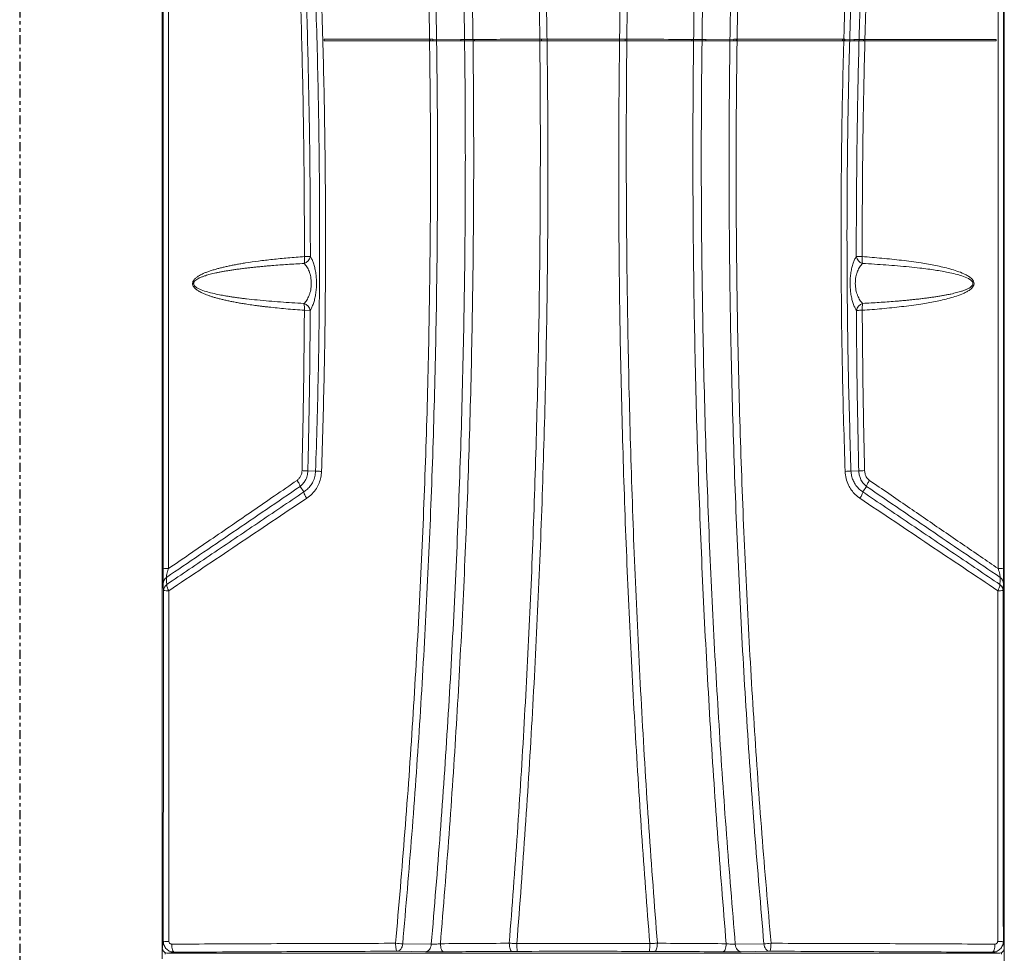
# Model space of a CAD drawing. Extents: x -11 to 218, y 7 to 122.
# Drawn here: x 8 to 36, y 32 to 58 of the extents above; entities that cross this region are included whole.
import ezdxf

# ---------------------------------------------------------------- set-up
doc = ezdxf.new("R2010")
doc.units = 0
doc.header["$LTSCALE"] = 0.4
doc.header["$MEASUREMENT"] = 0
doc.linetypes.add('PHANTOM2', pattern=[1.25, 0.625, -0.125, 0.125, -0.125, 0.125, -0.125])
doc.layers.get('0').update_dxf_attribs({"linetype": 'CONTINUOUS'})

# ---------------------------------------------------------------- blocks, each defined once
blk = doc.blocks.new('A$C414D4E85')
at = {"color": 7, "linetype": 'Continuous', "lineweight": 15}
for p, q in [((0.307, 68.447), (0.307, 12.271)), ((23.927, 68.447), (23.927, 12.271)), ((0.327, 22.909), (0.327, 56.695)), ((0.479, 56.695), (0.479, 22.909)), ((23.755, 22.909), (23.755, 56.695)), ((23.907, 56.695), (23.907, 22.909)), ((4.848, 37.726), (4.848, 37.766)), ((7.825, 37.727), (7.825, 37.767)), ((7.898, 37.727), (7.898, 37.766)), ((8.682, 37.765), (7.898, 37.766)), ((7.898, 37.727), (8.682, 37.726)), ((8.682, 37.726), (8.682, 37.765)), ((9.069, 37.726), (9.069, 37.765)), ((10.94, 37.727), (10.94, 37.766)), ((11.105, 37.727), (11.105, 37.766)), ((13.13, 37.727), (13.13, 37.766)), ((13.294, 37.727), (13.294, 37.766)), ((15.165, 37.726), (15.165, 37.765)), ((16.336, 37.766), (15.553, 37.765)), ((15.553, 37.726), (15.553, 37.765)), ((15.553, 37.726), (16.336, 37.727)), ((16.336, 37.727), (16.336, 37.766)), ((16.409, 37.727), (16.409, 37.767)), ((19.389, 37.726), (19.389, 37.766)), ((19.45, 37.726), (19.45, 37.766)), ((19.712, 37.765), (19.45, 37.766)), ((19.45, 37.726), (19.712, 37.725)), ((19.712, 37.725), (19.712, 37.765)), ((19.98, 37.725), (19.98, 37.764)), ((23.702, 37.723), (23.702, 37.762)), ((23.927, 37.82), (23.927, 37.8)), ((23.927, 37.8), (23.927, 0.894)), ((4.458, 30.159), (4.293, 30.16)), ((4.39, 25.656), (4.608, 25.649)), ((4.39, 25.656), (4.39, 25.656)), ((4.608, 25.649), (4.608, 25.649)), ((19.844, 25.656), (19.626, 25.649)), ((19.626, 25.649), (19.626, 25.649)), ((19.844, 25.656), (19.844, 25.656)), ((4.172, 25.217), (4.173, 25.217)), ((4.173, 25.217), (4.277, 25.063)), ((20.062, 25.217), (19.958, 25.063)), ((20.062, 25.217), (20.062, 25.217)), ((4.277, 25.063), (4.277, 25.063)), ((4.277, 25.063), (4.277, 25.063)), ((19.958, 25.063), (19.958, 25.063)), ((19.958, 25.063), (19.958, 25.063)), ((0.307, 12.271), (0.307, 11.956)), ((7.69, 12.157), (6.888, 12.171)), ((7.051, 12.381), (7.853, 12.366)), ((16.381, 12.366), (17.183, 12.381)), ((17.346, 12.171), (16.544, 12.157)), ((0.386, 12.138), (0.386, 12.091)), ((0.464, 12.113), (23.77, 12.113)), ((0.464, 12.113), (23.77, 12.113)), ((1.449, 12.113), (1.449, 12.113)), ((1.527, 12.113), (1.527, 12.113)), ((1.547, 12.113), (1.547, 12.113)), ((1.626, 12.113), (1.626, 12.113)), ((5.031, 12.113), (5.031, 12.113)), ((19.203, 12.113), (19.203, 12.113)), ((22.608, 12.113), (22.608, 12.113)), ((22.687, 12.113), (22.687, 12.113)), ((22.707, 12.113), (22.707, 12.113)), ((22.786, 12.113), (22.786, 12.113)), ((23.849, 12.138), (23.849, 12.089))]:
    blk.add_line(p, q, dxfattribs=at)
at = {"color": 7, "linetype": 'Continuous', "lineweight": 15, "flags": 128}
for points in [[(11.105, 37.766), (11.084, 37.766), (11.063, 37.766), (11.042, 37.766), (11.022, 37.766), (11.001, 37.766), (10.981, 37.766), (10.96, 37.766), (10.94, 37.766)], [(10.94, 37.727), (10.96, 37.727), (10.981, 37.727), (11.001, 37.727), (11.022, 37.727), (11.042, 37.727), (11.063, 37.727), (11.084, 37.727), (11.105, 37.727)], [(13.294, 37.766), (13.274, 37.766), (13.254, 37.766), (13.233, 37.766), (13.213, 37.766), (13.192, 37.766), (13.171, 37.766), (13.151, 37.766), (13.13, 37.766)], [(13.13, 37.727), (13.151, 37.727), (13.171, 37.727), (13.192, 37.727), (13.213, 37.727), (13.233, 37.727), (13.254, 37.727), (13.274, 37.727), (13.294, 37.727)], [(19.942, 30.16), (19.914, 30.16), (19.888, 30.16), (19.863, 30.16), (19.841, 30.159), (19.82, 30.159), (19.803, 30.159), (19.788, 30.159), (19.777, 30.159)], [(0.422, 22.662), (0.427, 22.55), (0.43, 22.463)], [(23.804, 22.463), (23.809, 22.574), (23.812, 22.662)], [(0.339, 22.295), (0.335, 22.406), (0.332, 22.494)], [(23.903, 22.494), (23.899, 22.382), (23.895, 22.295)], [(0.647, 12.142), (0.633, 12.147), (0.619, 12.161), (0.606, 12.182), (0.594, 12.21), (0.585, 12.244), (0.578, 12.283), (0.573, 12.326), (0.571, 12.37)], [(6.888, 12.171), (6.881, 12.176), (6.875, 12.189), (6.868, 12.21), (6.863, 12.237), (6.858, 12.271), (6.855, 12.309), (6.853, 12.35), (6.851, 12.394)], [(6.888, 12.171), (6.918, 12.175), (6.946, 12.187), (6.973, 12.206), (6.997, 12.232), (7.017, 12.263), (7.033, 12.299), (7.045, 12.339), (7.051, 12.381)], [(7.69, 12.157), (7.72, 12.161), (7.748, 12.173), (7.775, 12.192), (7.799, 12.218), (7.819, 12.249), (7.835, 12.285), (7.847, 12.324), (7.853, 12.366)], [(8.198, 12.155), (8.181, 12.16), (8.164, 12.173), (8.149, 12.194), (8.136, 12.222), (8.125, 12.256), (8.117, 12.295), (8.111, 12.338), (8.108, 12.382)], [(10.113, 12.168), (10.099, 12.173), (10.086, 12.186), (10.074, 12.207), (10.063, 12.235), (10.054, 12.269), (10.047, 12.308), (10.042, 12.351), (10.04, 12.395)], [(14.122, 12.168), (14.135, 12.173), (14.148, 12.186), (14.161, 12.207), (14.172, 12.235), (14.181, 12.269), (14.188, 12.308), (14.192, 12.351), (14.194, 12.395)], [(16.037, 12.155), (16.054, 12.16), (16.07, 12.173), (16.085, 12.194), (16.098, 12.222), (16.109, 12.256), (16.118, 12.295), (16.123, 12.338), (16.126, 12.382)], [(16.544, 12.157), (16.515, 12.161), (16.486, 12.173), (16.459, 12.192), (16.435, 12.218), (16.415, 12.249), (16.399, 12.285), (16.387, 12.324), (16.381, 12.366)], [(17.346, 12.171), (17.317, 12.175), (17.288, 12.187), (17.261, 12.206), (17.238, 12.232), (17.217, 12.263), (17.201, 12.299), (17.189, 12.339), (17.183, 12.381)], [(17.346, 12.171), (17.353, 12.176), (17.36, 12.189), (17.366, 12.21), (17.371, 12.237), (17.376, 12.271), (17.379, 12.309), (17.382, 12.35), (17.383, 12.394)], [(23.587, 12.142), (23.602, 12.147), (23.616, 12.161), (23.629, 12.182), (23.64, 12.21), (23.65, 12.244), (23.657, 12.283), (23.662, 12.326), (23.664, 12.37)]]:
    blk.add_lwpolyline(points, dxfattribs=at)
at = {"color": 7, "linetype": 'Continuous', "lineweight": 15}
for centre, radius, start, end in [((7.839, -10.19), 47.957, 89.9298, 90.0162), ((7.839, -10.23), 47.957, 89.9298, 90.0162), ((16.395, -10.19), 47.956, 89.9838, 90.0702), ((16.395, -10.229), 47.956, 89.9838, 90.0702), ((4.203, 31.727), 0.265, 288.085, 347.0926), ((3.663, 31.607), 0.636, 348.0202, 5.4408), ((4.258, 104.369), 72.701, 270.02995, 270.16001), ((20.031, 31.727), 0.265, 192.9074, 251.915), ((19.976, 104.369), 72.701, 269.83999, 269.97005), ((20.571, 31.607), 0.636, 174.5592, 191.9798), ((4.199, 30.101), 0.265, 12.7241, 71.8316), ((3.657, 30.22), 0.638, 354.5664, 11.9519), ((20.035, 30.101), 0.265, 108.1684, 167.2759), ((20.577, 30.22), 0.638, 168.0481, 185.4336), ((0.451, -9.277), 32.186, 89.9508, 90.2204), ((0.541, 22.489), 0.21, 124.523, 178.6779), ((23.783, -9.277), 32.186, 89.7796, 90.0492), ((23.693, 22.489), 0.21, 1.3221, 55.477), ((0.549, 22.29), 0.21, 124.5644, 178.6784), ((0.775, 22.488), 0.346, 184.071, 214.6918), ((23.459, 22.488), 0.346, 325.3083, 355.929), ((23.685, 22.29), 0.21, 1.3216, 55.4356), ((0.463, 24.01), 1.72, 265.8515, 270.899), ((23.771, 24.01), 1.72, 269.101, 274.1485), ((0.464, 13.44), 0.995, 262.4845, 271.6819), ((23.77, 13.44), 0.995, 268.3181, 277.5155), ((7.135, 15.118), 2.739, 264.0617, 268.252), ((11.755, 12.339), 1.502, 178.0778, 186.5359), ((12.48, 12.339), 1.502, 353.4641, 1.9222), ((17.1, 15.118), 2.739, 271.748, 275.9383)]:
    blk.add_arc(centre, radius, start, end, dxfattribs=at)
for points, knots in [([(6.851, 12.394), (6.941, 13.437), (7.12, 15.521), (7.339, 18.655), (7.52, 21.793), (7.661, 24.934), (7.76, 28.058), (7.818, 31.166), (7.837, 34.256), (7.816, 37.346), (7.755, 40.453), (7.654, 43.577), (7.511, 46.718), (7.328, 49.855), (7.105, 52.989), (6.843, 56.1), (6.544, 59.187), (6.209, 62.248), (5.839, 65.302), (5.562, 67.332), (5.423, 68.347)], [0, 0, 0, 0, 0.0560091, 0.1120179, 0.1680303, 0.2240404, 0.2800525, 0.335064, 0.3900753, 0.4450911, 0.5000984, 0.5560873, 0.6120715, 0.6680652, 0.7240747, 0.7800815, 0.8350888, 0.8900729, 0.945039, 1, 1, 1, 1]), ([(5.64, 68.37), (5.781, 67.336), (6.064, 65.268), (6.438, 62.156), (6.776, 59.037), (7.073, 55.91), (7.33, 52.797), (7.545, 49.698), (7.721, 46.614), (7.857, 43.527), (7.956, 40.42), (8.015, 37.292), (8.034, 34.144), (8.013, 30.996), (7.951, 27.849), (7.849, 24.722), (7.709, 21.617), (7.53, 18.534), (7.315, 15.454), (7.139, 13.405), (7.051, 12.381)], [0, 0, 0, 0, 0.055962, 0.11193, 0.167917, 0.223927, 0.279935, 0.334945, 0.389939, 0.444923, 0.499911, 0.555918, 0.611933, 0.667942, 0.723953, 0.779964, 0.834973, 0.889984, 0.944992, 1, 1, 1, 1]), ([(7.853, 12.366), (7.94, 13.41), (8.112, 15.497), (8.323, 18.635), (8.499, 21.777), (8.636, 24.921), (8.734, 28.049), (8.793, 31.159), (8.814, 34.253), (8.797, 37.346), (8.742, 40.458), (8.649, 43.586), (8.517, 46.731), (8.346, 49.872), (8.137, 53.01), (7.892, 56.126), (7.613, 59.216), (7.299, 62.281), (6.952, 65.339), (6.692, 67.371), (6.562, 68.387)], [0, 0, 0, 0, 0.056013, 0.112026, 0.168041, 0.224042, 0.28003, 0.335019, 0.390023, 0.44504, 0.500049, 0.55604, 0.612027, 0.668025, 0.72404, 0.780052, 0.835066, 0.890057, 0.945031, 1, 1, 1, 1]), ([(6.848, 68.358), (6.98, 67.324), (7.242, 65.257), (7.589, 62.145), (7.902, 59.026), (8.177, 55.9), (8.413, 52.786), (8.611, 49.688), (8.771, 46.604), (8.895, 43.519), (8.983, 40.412), (9.034, 37.284), (9.048, 34.137), (9.025, 30.991), (8.964, 27.846), (8.866, 24.721), (8.732, 21.617), (8.562, 18.535), (8.358, 15.455), (8.192, 13.407), (8.108, 12.382)], [0, 0, 0, 0, 0.055973, 0.11195, 0.167946, 0.223963, 0.279978, 0.334993, 0.38999, 0.444977, 0.499967, 0.555974, 0.611989, 0.66799, 0.723976, 0.779961, 0.834962, 0.889975, 0.944987, 1, 1, 1, 1]), ([(16.126, 12.382), (16.041, 13.425), (15.872, 15.511), (15.665, 18.646), (15.494, 21.784), (15.361, 24.926), (15.265, 28.05), (15.207, 31.157), (15.186, 34.247), (15.201, 37.338), (15.252, 40.446), (15.341, 43.571), (15.468, 46.713), (15.633, 49.852), (15.835, 52.987), (16.074, 56.1), (16.348, 59.188), (16.657, 62.252), (16.999, 65.31), (17.257, 67.342), (17.386, 68.358)], [0, 0, 0, 0, 0.056007, 0.112013, 0.16802, 0.224013, 0.279992, 0.334973, 0.389969, 0.444977, 0.499978, 0.555962, 0.611942, 0.667934, 0.723944, 0.779952, 0.834965, 0.889976, 0.94499, 1, 1, 1, 1]), ([(17.673, 68.387), (17.54, 67.352), (17.275, 65.282), (16.923, 62.166), (16.605, 59.044), (16.324, 55.916), (16.082, 52.801), (15.878, 49.7), (15.712, 46.615), (15.583, 43.527), (15.491, 40.417), (15.436, 37.287), (15.42, 34.138), (15.444, 30.989), (15.506, 27.841), (15.606, 24.714), (15.744, 21.607), (15.918, 18.523), (16.127, 15.441), (16.296, 13.391), (16.381, 12.366)], [0, 0, 0, 0, 0.056006, 0.112017, 0.168024, 0.224034, 0.28004, 0.335048, 0.390039, 0.445021, 0.500006, 0.556009, 0.61202, 0.668017, 0.724, 0.779982, 0.834978, 0.889987, 0.944993, 1, 1, 1, 1]), ([(17.183, 12.381), (17.094, 13.424), (16.915, 15.51), (16.697, 18.645), (16.517, 21.784), (16.377, 24.927), (16.278, 28.053), (16.22, 31.162), (16.201, 34.254), (16.22, 37.345), (16.279, 40.454), (16.379, 43.58), (16.519, 46.722), (16.699, 49.862), (16.92, 52.998), (17.179, 56.11), (17.475, 59.199), (17.809, 62.264), (18.177, 65.322), (18.455, 67.354), (18.594, 68.37)], [0, 0, 0, 0, 0.056002, 0.112004, 0.16801, 0.224013, 0.280018, 0.335022, 0.390026, 0.445034, 0.500035, 0.556017, 0.611995, 0.667983, 0.723988, 0.77999, 0.834995, 0.889996, 0.945, 1, 1, 1, 1]), ([(18.811, 68.347), (18.67, 67.313), (18.387, 65.245), (18.012, 62.133), (17.672, 59.015), (17.372, 55.891), (17.114, 52.78), (16.895, 49.683), (16.717, 46.602), (16.578, 43.518), (16.478, 40.413), (16.417, 37.287), (16.397, 34.141), (16.418, 30.995), (16.48, 27.851), (16.582, 24.727), (16.723, 21.624), (16.903, 18.543), (17.119, 15.465), (17.295, 13.418), (17.383, 12.394)], [0, 0, 0, 0, 0.055998, 0.111999, 0.167999, 0.224002, 0.280003, 0.335006, 0.389993, 0.444972, 0.499955, 0.555957, 0.611967, 0.667972, 0.723978, 0.779984, 0.834988, 0.889994, 0.944997, 1, 1, 1, 1]), ([(10.04, 12.395), (10.118, 13.425), (10.275, 15.486), (10.465, 18.582), (10.624, 21.681), (10.748, 24.784), (10.838, 27.889), (10.894, 30.998), (10.917, 34.107), (10.907, 37.266), (10.862, 40.473), (10.779, 43.728), (10.659, 46.982), (10.501, 50.233), (10.306, 53.481), (10.144, 55.643), (10.063, 56.724)], [0, 0, 0, 0, 0.06995, 0.139887, 0.209826, 0.279781, 0.349767, 0.419788, 0.48981, 0.55983, 0.633174, 0.706526, 0.779896, 0.853258, 0.926622, 1, 1, 1, 1]), ([(10.194, 56.712), (10.275, 55.681), (10.435, 53.619), (10.634, 50.521), (10.803, 47.419), (10.937, 44.315), (11.037, 41.208), (11.101, 38.1), (11.129, 34.991), (11.121, 31.832), (11.073, 28.625), (10.986, 25.37), (10.86, 22.119), (10.697, 18.872), (10.498, 15.628), (10.335, 13.469), (10.254, 12.39)], [0, 0, 0, 0, 0.070023, 0.140036, 0.21005, 0.280078, 0.350096, 0.420108, 0.490129, 0.560161, 0.633527, 0.706865, 0.780164, 0.853441, 0.926714, 1, 1, 1, 1]), ([(13.98, 12.39), (13.903, 13.42), (13.747, 15.481), (13.555, 18.577), (13.395, 21.676), (13.269, 24.779), (13.178, 27.885), (13.123, 30.993), (13.104, 34.103), (13.122, 37.261), (13.179, 40.468), (13.275, 43.723), (13.41, 46.976), (13.582, 50.226), (13.788, 53.472), (13.956, 55.632), (14.04, 56.712)], [0, 0, 0, 0, 0.069955, 0.139898, 0.209843, 0.279806, 0.349801, 0.419831, 0.489861, 0.559887, 0.633234, 0.706584, 0.779947, 0.853296, 0.926643, 1, 1, 1, 1]), ([(14.171, 56.724), (14.094, 55.692), (13.939, 53.629), (13.751, 50.529), (13.595, 47.426), (13.475, 44.32), (13.389, 41.213), (13.336, 38.104), (13.317, 34.995), (13.331, 31.837), (13.379, 28.629), (13.466, 25.375), (13.59, 22.124), (13.752, 18.877), (13.949, 15.633), (14.112, 13.474), (14.194, 12.395)], [0, 0, 0, 0, 0.070043, 0.140073, 0.2101, 0.280135, 0.350157, 0.420167, 0.490183, 0.560207, 0.633563, 0.706892, 0.780182, 0.853452, 0.926719, 1, 1, 1, 1]), ([(4.608, 25.649), (4.635, 26.55), (4.689, 28.353), (4.722, 31.058), (4.721, 33.764), (4.682, 36.47), (4.606, 39.174), (4.495, 41.825), (4.352, 44.423), (4.178, 46.965), (3.972, 49.505), (3.734, 52.041), (3.548, 53.727), (3.456, 54.57)], [0, 0, 0, 0, 0.093342, 0.186685, 0.28002, 0.373337, 0.466662, 0.560003, 0.647991, 0.735978, 0.823984, 0.911991, 1, 1, 1, 1]), ([(3.612, 54.599), (3.711, 53.704), (3.909, 51.913), (4.159, 49.22), (4.374, 46.522), (4.552, 43.821), (4.693, 41.116), (4.794, 38.461), (4.859, 35.855), (4.889, 33.301), (4.886, 30.746), (4.851, 28.191), (4.8, 26.49), (4.775, 25.639)], [0, 0, 0, 0, 0.09332, 0.186652, 0.279989, 0.37331, 0.466641, 0.559989, 0.647986, 0.735983, 0.823998, 0.912005, 1, 1, 1, 1]), ([(19.46, 25.639), (19.433, 26.541), (19.379, 28.346), (19.346, 31.055), (19.347, 33.765), (19.387, 36.474), (19.464, 39.183), (19.576, 41.838), (19.721, 44.439), (19.895, 46.985), (20.103, 49.528), (20.342, 52.066), (20.529, 53.755), (20.622, 54.599)], [0, 0, 0, 0, 0.093328, 0.18667, 0.280016, 0.373345, 0.46668, 0.560027, 0.64802, 0.73601, 0.824017, 0.912013, 1, 1, 1, 1]), ([(20.779, 54.57), (20.68, 53.676), (20.484, 51.887), (20.235, 49.197), (20.021, 46.503), (19.845, 43.806), (19.705, 41.105), (19.605, 38.453), (19.541, 35.851), (19.511, 33.3), (19.515, 30.749), (19.55, 28.198), (19.601, 26.499), (19.626, 25.649)], [0, 0, 0, 0, 0.093342, 0.186683, 0.280019, 0.373338, 0.466664, 0.560004, 0.647992, 0.735979, 0.823985, 0.911992, 1, 1, 1, 1]), ([(4.296, 31.668), (4.293, 32.485), (4.288, 34.121), (4.25, 36.574), (4.205, 38.209), (4.183, 39.026)], [0, 0, 0, 0, 0.3331768, 0.6670019, 1, 1, 1, 1]), ([(4.347, 39.032), (4.37, 38.214), (4.414, 36.578), (4.453, 34.123), (4.458, 32.486), (4.461, 31.668)], [0, 0, 0, 0, 0.33334, 0.666661, 1, 1, 1, 1]), ([(19.773, 31.668), (19.776, 32.486), (19.782, 34.123), (19.82, 36.578), (19.865, 38.214), (19.887, 39.032)], [0, 0, 0, 0, 0.333339, 0.66666, 1, 1, 1, 1]), ([(20.051, 39.026), (20.029, 38.209), (19.984, 36.574), (19.947, 34.121), (19.941, 32.485), (19.938, 31.668)], [0, 0, 0, 0, 0.333083, 0.666798, 1, 1, 1, 1]), ([(7.825, 37.767), (7.545, 37.766), (6.985, 37.766), (6.21, 37.766), (5.497, 37.766), (5.065, 37.766), (4.848, 37.766)], [0, 0, 0, 0, 0.279962, 0.560009, 0.780038, 1, 1, 1, 1]), ([(4.848, 37.726), (5.124, 37.726), (5.675, 37.727), (6.448, 37.727), (7.165, 37.727), (7.605, 37.727), (7.825, 37.727)], [0, 0, 0, 0, 0.279962, 0.560009, 0.780038, 1, 1, 1, 1]), ([(9.069, 37.765), (9.031, 37.765), (8.955, 37.765), (8.846, 37.765), (8.752, 37.765), (8.705, 37.765), (8.682, 37.765)], [0, 0, 0, 0, 0.278743, 0.559182, 0.779542, 1, 1, 1, 1]), ([(8.682, 37.726), (8.712, 37.726), (8.773, 37.726), (8.879, 37.726), (8.98, 37.726), (9.039, 37.726), (9.069, 37.726)], [0, 0, 0, 0, 0.280205, 0.560257, 0.780994, 1, 1, 1, 1]), ([(10.94, 37.766), (10.59, 37.766), (9.965, 37.766), (9.343, 37.765), (9.069, 37.765)], [0, 0, 0, 0, 0.56, 1, 1, 1, 1]), ([(9.069, 37.726), (9.418, 37.726), (10.04, 37.726), (10.665, 37.727), (10.94, 37.727)], [0, 0, 0, 0, 0.56, 1, 1, 1, 1]), ([(13.13, 37.766), (12.752, 37.766), (12.077, 37.766), (11.402, 37.766), (11.105, 37.766)], [0, 0, 0, 0, 0.56, 1, 1, 1, 1]), ([(11.105, 37.727), (11.483, 37.727), (12.158, 37.727), (12.833, 37.727), (13.13, 37.727)], [0, 0, 0, 0, 0.56, 1, 1, 1, 1]), ([(15.165, 37.765), (14.817, 37.765), (14.194, 37.766), (13.569, 37.766), (13.294, 37.766)], [0, 0, 0, 0, 0.56, 1, 1, 1, 1]), ([(13.294, 37.727), (13.644, 37.727), (14.269, 37.726), (14.891, 37.726), (15.165, 37.726)], [0, 0, 0, 0, 0.56, 1, 1, 1, 1]), ([(15.553, 37.765), (15.522, 37.765), (15.461, 37.765), (15.356, 37.765), (15.255, 37.765), (15.195, 37.765), (15.165, 37.765)], [0, 0, 0, 0, 0.278743, 0.559183, 0.779542, 1, 1, 1, 1]), ([(15.165, 37.726), (15.203, 37.726), (15.28, 37.726), (15.389, 37.726), (15.482, 37.726), (15.529, 37.726), (15.553, 37.726)], [0, 0, 0, 0, 0.280205, 0.560256, 0.780994, 1, 1, 1, 1]), ([(19.389, 37.766), (19.113, 37.766), (18.562, 37.766), (17.787, 37.766), (17.07, 37.766), (16.629, 37.766), (16.409, 37.767)], [0, 0, 0, 0, 0.279962, 0.560009, 0.780038, 1, 1, 1, 1]), ([(16.409, 37.727), (16.689, 37.727), (17.25, 37.727), (18.026, 37.727), (18.739, 37.727), (19.172, 37.726), (19.389, 37.726)], [0, 0, 0, 0, 0.279962, 0.560009, 0.780038, 1, 1, 1, 1]), ([(19.45, 37.766), (19.446, 37.766), (19.44, 37.766), (19.42, 37.766), (19.401, 37.766), (19.389, 37.766)], [0, 0, 0, 0, 0.279908, 0.561521, 1, 1, 1, 1]), ([(19.389, 37.726), (19.396, 37.726), (19.411, 37.726), (19.434, 37.726), (19.444, 37.726), (19.45, 37.726)], [0, 0, 0, 0, 0.279652, 0.561156, 1, 1, 1, 1]), ([(19.98, 37.764), (19.947, 37.764), (19.88, 37.764), (19.802, 37.764), (19.745, 37.764), (19.723, 37.764), (19.712, 37.765)], [0, 0, 0, 0, 0.278941, 0.559734, 0.78061, 1, 1, 1, 1]), ([(19.712, 37.725), (19.726, 37.725), (19.756, 37.725), (19.825, 37.725), (19.901, 37.725), (19.954, 37.725), (19.98, 37.725)], [0, 0, 0, 0, 0.27923, 0.560145, 0.780834, 1, 1, 1, 1]), ([(23.702, 37.762), (23.361, 37.763), (22.677, 37.763), (21.711, 37.763), (20.812, 37.764), (20.258, 37.764), (19.98, 37.764)], [0, 0, 0, 0, 0.279944, 0.560014, 0.780056, 1, 1, 1, 1]), ([(19.98, 37.725), (20.333, 37.725), (21.038, 37.724), (22.009, 37.724), (22.898, 37.724), (23.434, 37.723), (23.702, 37.723)], [0, 0, 0, 0, 0.279944, 0.560014, 0.780056, 1, 1, 1, 1]), ([(4.293, 30.16), (4.118, 30.173), (3.785, 30.199), (3.419, 30.236), (3.195, 30.262), (3.097, 30.274), (3.001, 30.286), (2.907, 30.299), (2.816, 30.311), (2.726, 30.324), (2.623, 30.34), (2.507, 30.359), (2.38, 30.381), (2.259, 30.405), (2.144, 30.428), (2.035, 30.453), (1.932, 30.478), (1.835, 30.503), (1.744, 30.529), (1.66, 30.555), (1.583, 30.582), (1.512, 30.61), (1.449, 30.637), (1.394, 30.663), (1.346, 30.689), (1.304, 30.715), (1.268, 30.74), (1.237, 30.765), (1.212, 30.79), (1.185, 30.822), (1.162, 30.863), (1.153, 30.917), (1.163, 30.961), (1.179, 30.993), (1.196, 31.017), (1.218, 31.042), (1.244, 31.066), (1.288, 31.101), (1.357, 31.145), (1.446, 31.188), (1.538, 31.227), (1.631, 31.261), (1.733, 31.294), (1.836, 31.323), (1.94, 31.351), (2.043, 31.376), (2.152, 31.4), (2.267, 31.423), (2.388, 31.446), (2.514, 31.468), (2.72, 31.502), (3.015, 31.544), (3.409, 31.59), (3.84, 31.633), (4.14, 31.656), (4.296, 31.668)], [0, 0, 0, 0, 0.078261, 0.150062, 0.165296, 0.180206, 0.194793, 0.209057, 0.222999, 0.236619, 0.249918, 0.270345, 0.289909, 0.308615, 0.326464, 0.343462, 0.359612, 0.374921, 0.389185, 0.402559, 0.41505, 0.426669, 0.437431, 0.446291, 0.454451, 0.46193, 0.468754, 0.474534, 0.479787, 0.484563, 0.492942, 0.500368, 0.507745, 0.511793, 0.516206, 0.520992, 0.526249, 0.532018, 0.546356, 0.563352, 0.576985, 0.591948, 0.608266, 0.625956, 0.641231, 0.657335, 0.674275, 0.692053, 0.710675, 0.730143, 0.750461, 0.8052, 0.86502, 0.929946, 1, 1, 1, 1]), ([(4.461, 31.668), (4.477, 31.641), (4.508, 31.587), (4.549, 31.483), (4.584, 31.362), (4.611, 31.224), (4.629, 31.073), (4.634, 30.914), (4.628, 30.755), (4.61, 30.604), (4.582, 30.466), (4.546, 30.344), (4.504, 30.24), (4.473, 30.186), (4.458, 30.159)], [0, 0, 0, 0, 0.082952, 0.166471, 0.249597, 0.333173, 0.416193, 0.49975, 0.583098, 0.666441, 0.750118, 0.83355, 0.917047, 1, 1, 1, 1]), ([(19.777, 30.159), (19.761, 30.186), (19.73, 30.24), (19.688, 30.344), (19.652, 30.465), (19.625, 30.603), (19.606, 30.754), (19.6, 30.913), (19.605, 31.072), (19.623, 31.224), (19.65, 31.362), (19.685, 31.483), (19.726, 31.587), (19.757, 31.641), (19.773, 31.668)], [0, 0, 0, 0, 0.08296, 0.166512, 0.249643, 0.333218, 0.415947, 0.4996, 0.5834, 0.666448, 0.750119, 0.833503, 0.917019, 1, 1, 1, 1]), ([(19.938, 31.668), (20.124, 31.653), (20.495, 31.624), (21.048, 31.566), (21.55, 31.499), (22.003, 31.42), (22.338, 31.343), (22.6, 31.264), (22.761, 31.202), (22.884, 31.141), (22.962, 31.091), (23.024, 31.037), (23.067, 30.979), (23.085, 30.905), (23.06, 30.834), (23.014, 30.779), (22.952, 30.727), (22.873, 30.679), (22.749, 30.619), (22.589, 30.559), (22.327, 30.48), (21.994, 30.405), (21.544, 30.327), (21.045, 30.26), (20.496, 30.203), (20.126, 30.174), (19.942, 30.16)], [0, 0, 0, 0, 0.083498, 0.166952, 0.250438, 0.313093, 0.375689, 0.407053, 0.438316, 0.453939, 0.469706, 0.480278, 0.490802, 0.50126, 0.511764, 0.522297, 0.532758, 0.54848, 0.56414, 0.5953, 0.626504, 0.688932, 0.751153, 0.834042, 0.916971, 1, 1, 1, 1]), ([(4.285, 31.475), (4.207, 31.471), (4.052, 31.462), (3.824, 31.448), (3.599, 31.432), (3.409, 31.417), (3.253, 31.404), (3.132, 31.393), (3.015, 31.382), (2.901, 31.37), (2.791, 31.359), (2.675, 31.345), (2.555, 31.331), (2.432, 31.315), (2.314, 31.298), (2.202, 31.281), (2.096, 31.264), (1.995, 31.246), (1.901, 31.228), (1.812, 31.21), (1.73, 31.191), (1.653, 31.172), (1.582, 31.153), (1.522, 31.135), (1.473, 31.118), (1.433, 31.104), (1.396, 31.09), (1.362, 31.075), (1.32, 31.055), (1.275, 31.03), (1.23, 30.997), (1.203, 30.967), (1.191, 30.942), (1.186, 30.924), (1.185, 30.905), (1.191, 30.878), (1.208, 30.853), (1.231, 30.83), (1.254, 30.811), (1.281, 30.793), (1.358, 30.749), (1.486, 30.701), (1.672, 30.647), (1.854, 30.607), (2.011, 30.577), (2.132, 30.556), (2.23, 30.541), (2.333, 30.525), (2.441, 30.51), (2.554, 30.496), (2.73, 30.474), (2.979, 30.448), (3.297, 30.419), (3.622, 30.394), (3.95, 30.371), (4.169, 30.359), (4.282, 30.353)], [0, 0, 0, 0, 0.0363707, 0.0715814, 0.1056309, 0.1407271, 0.1600304, 0.1788393, 0.1971537, 0.2149733, 0.2322979, 0.2491274, 0.2694625, 0.2889426, 0.3075677, 0.325338, 0.342254, 0.3583163, 0.373526, 0.3877543, 0.4011044, 0.4135792, 0.425182, 0.4359177, 0.4430365, 0.4497131, 0.455951, 0.4617547, 0.4671298, 0.477742, 0.486302, 0.4930615, 0.4959223, 0.498558, 0.5013482, 0.5042079, 0.5107787, 0.5147594, 0.5192941, 0.5244283, 0.5301932, 0.5607454, 0.5887071, 0.6219186, 0.6491255, 0.664062, 0.6797087, 0.696066, 0.7131343, 0.7309137, 0.7494041, 0.7967043, 0.8477538, 0.8985432, 0.948069, 1, 1, 1, 1]), ([(4.282, 30.353), (4.295, 30.367), (4.321, 30.395), (4.359, 30.447), (4.393, 30.506), (4.424, 30.574), (4.45, 30.649), (4.471, 30.732), (4.483, 30.821), (4.488, 30.914), (4.484, 31.007), (4.472, 31.096), (4.452, 31.18), (4.426, 31.255), (4.396, 31.323), (4.351, 31.402), (4.311, 31.446), (4.285, 31.475)], [0, 0, 0, 0, 0.064453, 0.124669, 0.189469, 0.250068, 0.314492, 0.37535, 0.438656, 0.500419, 0.562175, 0.625402, 0.686176, 0.750473, 0.81091, 0.875521, 1, 1, 1, 1]), ([(19.949, 31.475), (19.936, 31.461), (19.909, 31.433), (19.872, 31.381), (19.839, 31.323), (19.808, 31.255), (19.782, 31.18), (19.763, 31.096), (19.75, 31.007), (19.746, 30.914), (19.751, 30.821), (19.764, 30.732), (19.784, 30.648), (19.81, 30.573), (19.842, 30.505), (19.887, 30.426), (19.927, 30.382), (19.953, 30.353)], [0, 0, 0, 0, 0.064327, 0.124434, 0.189071, 0.249533, 0.313759, 0.37447, 0.437755, 0.499564, 0.561408, 0.624802, 0.685826, 0.750441, 0.810877, 0.875496, 1, 1, 1, 1]), ([(19.953, 30.353), (20.031, 30.357), (20.186, 30.366), (20.414, 30.38), (20.639, 30.396), (20.828, 30.41), (20.985, 30.424), (21.105, 30.434), (21.222, 30.445), (21.336, 30.457), (21.446, 30.468), (21.562, 30.481), (21.682, 30.496), (21.806, 30.512), (21.924, 30.528), (22.036, 30.545), (22.142, 30.563), (22.243, 30.581), (22.338, 30.599), (22.426, 30.617), (22.509, 30.636), (22.585, 30.655), (22.656, 30.674), (22.716, 30.692), (22.765, 30.709), (22.805, 30.723), (22.842, 30.738), (22.876, 30.752), (22.918, 30.772), (22.964, 30.798), (23.008, 30.832), (23.034, 30.863), (23.045, 30.888), (23.049, 30.906), (23.048, 30.924), (23.041, 30.951), (23.024, 30.976), (23, 30.999), (22.977, 31.017), (22.95, 31.035), (22.871, 31.079), (22.741, 31.128), (22.55, 31.182), (22.364, 31.223), (22.174, 31.259), (21.985, 31.289), (21.779, 31.319), (21.535, 31.349), (21.251, 31.379), (20.933, 31.409), (20.608, 31.434), (20.281, 31.456), (20.061, 31.469), (19.949, 31.475)], [0, 0, 0, 0, 0.0363671, 0.0715723, 0.1056148, 0.1406902, 0.1599741, 0.1787638, 0.197059, 0.2148595, 0.2321652, 0.2489758, 0.2693608, 0.2888847, 0.3075476, 0.3253497, 0.3422915, 0.3583736, 0.3735973, 0.3878303, 0.4011797, 0.4136481, 0.4252391, 0.4359575, 0.4431093, 0.44981, 0.4560634, 0.4618741, 0.4672482, 0.477915, 0.4864647, 0.4931808, 0.4960296, 0.4986759, 0.5014167, 0.5042663, 0.5108752, 0.5148738, 0.5194151, 0.52454, 0.5302766, 0.5615748, 0.5900673, 0.6242257, 0.6515204, 0.6814973, 0.7141604, 0.7495112, 0.7968036, 0.8478333, 0.8985988, 0.9481004, 1, 1, 1, 1]), ([(4.226, 25.66), (4.242, 26.408), (4.275, 27.908), (4.287, 29.408), (4.293, 30.16)], [0, 0, 0, 0, 0.499016, 1, 1, 1, 1]), ([(4.458, 30.159), (4.451, 29.318), (4.438, 27.817), (4.405, 26.316), (4.39, 25.656)], [0, 0, 0, 0, 0.560005, 1, 1, 1, 1]), ([(19.844, 25.656), (19.826, 26.496), (19.793, 27.997), (19.782, 29.498), (19.777, 30.159)], [0, 0, 0, 0, 0.5599935, 1, 1, 1, 1]), ([(19.942, 30.16), (19.948, 29.408), (19.959, 27.908), (19.992, 26.408), (20.008, 25.66)], [0, 0, 0, 0, 0.500983, 1, 1, 1, 1]), ([(4.089, 25.387), (4.111, 25.407), (4.154, 25.445), (4.196, 25.517), (4.221, 25.59), (4.224, 25.636), (4.226, 25.66)], [0, 0, 0, 0, 0.28007, 0.559524, 0.779982, 1, 1, 1, 1]), ([(4.39, 25.656), (4.386, 25.608), (4.378, 25.514), (4.325, 25.391), (4.256, 25.29), (4.2, 25.242), (4.172, 25.217)], [0, 0, 0, 0, 0.279906, 0.559431, 0.779904, 1, 1, 1, 1]), ([(4.226, 25.66), (4.246, 25.659), (4.287, 25.658), (4.349, 25.657), (4.375, 25.656), (4.39, 25.656)], [0, 0, 0, 0, 0.2810544, 0.5612586, 1, 1, 1, 1]), ([(4.277, 25.063), (4.311, 25.088), (4.381, 25.138), (4.467, 25.237), (4.539, 25.354), (4.593, 25.493), (4.603, 25.597), (4.608, 25.649)], [0, 0, 0, 0, 0.187986, 0.374108, 0.561035, 0.779445, 1, 1, 1, 1]), ([(4.775, 25.639), (4.77, 25.582), (4.76, 25.47), (4.709, 25.309), (4.628, 25.152), (4.513, 25.003), (4.41, 24.924), (4.358, 24.884)], [0, 0, 0, 0, 0.1875281, 0.3727348, 0.5597469, 0.7787771, 1, 1, 1, 1]), ([(4.775, 25.639), (4.754, 25.64), (4.713, 25.641), (4.649, 25.645), (4.624, 25.647), (4.608, 25.649)], [0, 0, 0, 0, 0.281521, 0.5616, 1, 1, 1, 1]), ([(19.626, 25.649), (19.617, 25.648), (19.599, 25.646), (19.544, 25.643), (19.492, 25.64), (19.46, 25.639)], [0, 0, 0, 0, 0.280082, 0.560507, 1, 1, 1, 1]), ([(19.876, 24.884), (19.832, 24.918), (19.744, 24.984), (19.636, 25.111), (19.545, 25.263), (19.478, 25.44), (19.466, 25.572), (19.46, 25.639)], [0, 0, 0, 0, 0.187733, 0.373315, 0.559996, 0.779032, 1, 1, 1, 1]), ([(19.626, 25.649), (19.63, 25.605), (19.638, 25.516), (19.68, 25.39), (19.745, 25.268), (19.836, 25.153), (19.917, 25.093), (19.958, 25.063)], [0, 0, 0, 0, 0.187841, 0.373638, 0.560618, 0.779037, 1, 1, 1, 1]), ([(19.844, 25.656), (19.853, 25.656), (19.871, 25.656), (19.925, 25.658), (19.977, 25.659), (20.008, 25.66)], [0, 0, 0, 0, 0.280063, 0.560503, 1, 1, 1, 1]), ([(20.062, 25.217), (20.027, 25.249), (19.957, 25.312), (19.891, 25.428), (19.852, 25.544), (19.847, 25.619), (19.844, 25.656)], [0, 0, 0, 0, 0.281122, 0.560366, 0.780452, 1, 1, 1, 1]), ([(20.008, 25.66), (20.011, 25.63), (20.016, 25.571), (20.05, 25.495), (20.093, 25.432), (20.128, 25.402), (20.146, 25.387)], [0, 0, 0, 0, 0.278821, 0.558784, 0.778757, 1, 1, 1, 1]), ([(4.173, 25.217), (3.857, 25.001), (3.225, 24.57), (2.285, 23.928), (1.349, 23.291), (0.731, 22.872), (0.422, 22.662)], [0, 0, 0, 0, 0.249994, 0.499994, 0.749986, 1, 1, 1, 1]), ([(0.479, 22.909), (0.671, 23.041), (1.061, 23.308), (1.66, 23.718), (2.259, 24.129), (2.86, 24.543), (3.465, 24.959), (3.878, 25.243), (4.089, 25.387)], [0, 0, 0, 0, 0.161601, 0.328267, 0.500001, 0.660411, 0.827077, 1, 1, 1, 1]), ([(4.089, 25.387), (4.099, 25.371), (4.121, 25.337), (4.147, 25.289), (4.166, 25.246), (4.17, 25.227), (4.172, 25.217)], [0, 0, 0, 0, 0.238515, 0.490573, 0.747607, 1, 1, 1, 1]), ([(20.062, 25.217), (20.064, 25.227), (20.068, 25.246), (20.087, 25.289), (20.113, 25.337), (20.135, 25.371), (20.146, 25.387)], [0, 0, 0, 0, 0.252375, 0.509403, 0.761468, 1, 1, 1, 1]), ([(23.812, 22.662), (23.503, 22.872), (22.885, 23.291), (21.95, 23.928), (21.009, 24.57), (20.378, 25.001), (20.062, 25.217)], [0, 0, 0, 0, 0.250014, 0.500005, 0.750006, 1, 1, 1, 1]), ([(20.146, 25.387), (20.326, 25.263), (20.682, 25.018), (21.206, 24.658), (21.72, 24.305), (22.234, 23.952), (22.749, 23.598), (23.258, 23.25), (23.591, 23.022), (23.755, 22.909)], [0, 0, 0, 0, 0.1486031, 0.2926091, 0.4320189, 0.5742208, 0.7198688, 0.8617947, 1, 1, 1, 1]), ([(0.43, 22.463), (0.852, 22.749), (1.698, 23.32), (2.981, 24.187), (3.845, 24.771), (4.277, 25.063)], [0, 0, 0, 0, 0.333318, 0.666649, 1, 1, 1, 1]), ([(4.358, 24.884), (4.032, 24.666), (3.38, 24.228), (2.41, 23.578), (1.446, 22.931), (0.809, 22.504), (0.49, 22.291)], [0, 0, 0, 0, 0.250049, 0.500056, 0.750038, 1, 1, 1, 1]), ([(4.358, 24.884), (4.343, 24.909), (4.316, 24.953), (4.291, 25.007), (4.279, 25.042), (4.277, 25.057), (4.277, 25.063)], [0, 0, 0, 0, 0.333171, 0.61881, 0.841736, 1, 1, 1, 1]), ([(19.958, 25.063), (19.957, 25.057), (19.955, 25.042), (19.943, 25.007), (19.918, 24.953), (19.891, 24.909), (19.876, 24.884)], [0, 0, 0, 0, 0.158264, 0.38119, 0.666829, 1, 1, 1, 1]), ([(23.744, 22.291), (23.425, 22.504), (22.789, 22.931), (21.824, 23.578), (20.854, 24.228), (20.202, 24.666), (19.876, 24.884)], [0, 0, 0, 0, 0.2499623, 0.4999439, 0.7499514, 1, 1, 1, 1]), ([(19.958, 25.063), (20.39, 24.771), (21.254, 24.187), (22.537, 23.32), (23.382, 22.749), (23.804, 22.463)], [0, 0, 0, 0, 0.3333506, 0.6666813, 1, 1, 1, 1]), ([(0.332, 22.494), (0.331, 22.509), (0.33, 22.539), (0.329, 22.61), (0.328, 22.696), (0.328, 22.798), (0.327, 22.872), (0.327, 22.909)], [0, 0, 0, 0, 0.187354, 0.373621, 0.560079, 0.78035, 1, 1, 1, 1]), ([(0.479, 22.909), (0.47, 22.883), (0.454, 22.832), (0.434, 22.759), (0.424, 22.706), (0.421, 22.676), (0.422, 22.666), (0.422, 22.662)], [0, 0, 0, 0, 0.285765, 0.54791, 0.781775, 0.890816, 1, 1, 1, 1]), ([(23.812, 22.662), (23.812, 22.666), (23.813, 22.676), (23.81, 22.706), (23.8, 22.759), (23.78, 22.832), (23.764, 22.883), (23.755, 22.909)], [0, 0, 0, 0, 0.1081262, 0.2175225, 0.451009, 0.7127648, 1, 1, 1, 1]), ([(23.907, 22.909), (23.907, 22.862), (23.907, 22.767), (23.906, 22.645), (23.904, 22.549), (23.903, 22.512), (23.903, 22.494)], [0, 0, 0, 0, 0.2809511, 0.5607569, 0.780658, 1, 1, 1, 1]), ([(0.334, 12.453), (0.335, 14.29), (0.337, 17.57), (0.338, 20.851), (0.339, 22.295)], [0, 0, 0, 0, 0.559999, 1, 1, 1, 1]), ([(0.49, 22.291), (0.491, 20.65), (0.492, 17.367), (0.493, 14.086), (0.493, 12.445)], [0, 0, 0, 0, 0.5, 1, 1, 1, 1]), ([(23.741, 12.445), (23.741, 14.086), (23.742, 17.367), (23.743, 20.65), (23.744, 22.291)], [0, 0, 0, 0, 0.5, 1, 1, 1, 1]), ([(23.895, 22.295), (23.896, 20.458), (23.897, 17.176), (23.899, 13.897), (23.9, 12.453)], [0, 0, 0, 0, 0.559999, 1, 1, 1, 1]), ([(0.307, 12.271), (0.309, 12.275), (0.312, 12.284), (0.317, 12.323), (0.322, 12.371), (0.328, 12.423), (0.332, 12.443), (0.334, 12.453)], [0, 0, 0, 0, 0.185819, 0.372483, 0.559806, 0.78045, 1, 1, 1, 1]), ([(0.647, 12.142), (0.608, 12.147), (0.528, 12.155), (0.424, 12.224), (0.364, 12.31), (0.338, 12.39), (0.335, 12.432), (0.334, 12.453)], [0, 0, 0, 0, 0.240886, 0.487369, 0.740864, 0.870504, 1, 1, 1, 1]), ([(0.493, 12.445), (0.495, 12.434), (0.498, 12.411), (0.52, 12.386), (0.545, 12.373), (0.562, 12.371), (0.571, 12.37)], [0, 0, 0, 0, 0.2792173, 0.5586079, 0.7790679, 1, 1, 1, 1]), ([(23.9, 12.453), (23.899, 12.432), (23.896, 12.39), (23.87, 12.31), (23.81, 12.224), (23.706, 12.155), (23.627, 12.147), (23.587, 12.142)], [0, 0, 0, 0, 0.130703, 0.259704, 0.513169, 0.75947, 1, 1, 1, 1]), ([(23.664, 12.37), (23.675, 12.372), (23.696, 12.374), (23.722, 12.393), (23.738, 12.418), (23.74, 12.436), (23.741, 12.445)], [0, 0, 0, 0, 0.280007, 0.559171, 0.779229, 1, 1, 1, 1]), ([(23.9, 12.453), (23.903, 12.439), (23.908, 12.411), (23.915, 12.343), (23.921, 12.288), (23.925, 12.277), (23.927, 12.271)], [0, 0, 0, 0, 0.279632, 0.560661, 0.780925, 1, 1, 1, 1]), ([(0.464, 12.113), (0.444, 12.116), (0.403, 12.12), (0.351, 12.157), (0.314, 12.209), (0.309, 12.25), (0.307, 12.271)], [0, 0, 0, 0, 0.249997, 0.499775, 0.749443, 1, 1, 1, 1]), ([(0.571, 12.37), (0.981, 12.372), (1.801, 12.377), (3.048, 12.382), (4.306, 12.387), (5.573, 12.391), (6.425, 12.393), (6.851, 12.394)], [0, 0, 0, 0, 0.19999, 0.399998, 0.599984, 0.8, 1, 1, 1, 1]), ([(6.888, 12.171), (6.493, 12.17), (5.703, 12.167), (4.526, 12.163), (3.289, 12.157), (1.992, 12.151), (1.095, 12.145), (0.647, 12.142)], [0, 0, 0, 0, 0.186667, 0.373348, 0.560003, 0.780013, 1, 1, 1, 1]), ([(8.198, 12.155), (8.148, 12.155), (8.05, 12.154), (7.906, 12.154), (7.783, 12.155), (7.721, 12.156), (7.69, 12.157)], [0, 0, 0, 0, 0.280484, 0.560061, 0.780285, 1, 1, 1, 1]), ([(7.853, 12.366), (7.871, 12.366), (7.906, 12.366), (7.973, 12.369), (8.042, 12.374), (8.086, 12.38), (8.108, 12.382)], [0, 0, 0, 0, 0.247691, 0.496484, 0.746936, 1, 1, 1, 1]), ([(8.108, 12.382), (8.427, 12.385), (9.064, 12.389), (9.715, 12.393), (10.04, 12.395)], [0, 0, 0, 0, 0.500013, 1, 1, 1, 1]), ([(10.113, 12.168), (9.752, 12.166), (9.107, 12.162), (8.475, 12.157), (8.198, 12.155)], [0, 0, 0, 0, 0.559992, 1, 1, 1, 1]), ([(10.04, 12.395), (10.075, 12.394), (10.145, 12.392), (10.218, 12.39), (10.254, 12.39)], [0, 0, 0, 0, 0.499888, 1, 1, 1, 1]), ([(10.263, 12.168), (10.234, 12.168), (10.183, 12.168), (10.134, 12.168), (10.113, 12.168)], [0, 0, 0, 0, 0.559717, 1, 1, 1, 1]), ([(10.254, 12.39), (10.668, 12.39), (11.496, 12.39), (12.739, 12.39), (13.566, 12.39), (13.98, 12.39)], [0, 0, 0, 0, 0.333324, 0.666676, 1, 1, 1, 1]), ([(13.972, 12.168), (13.625, 12.168), (12.933, 12.169), (11.697, 12.169), (10.807, 12.169), (10.263, 12.168)], [0, 0, 0, 0, 0.280002, 0.560011, 1, 1, 1, 1]), ([(14.122, 12.168), (14.094, 12.168), (14.045, 12.168), (13.994, 12.168), (13.972, 12.168)], [0, 0, 0, 0, 0.559717, 1, 1, 1, 1]), ([(13.98, 12.39), (14.017, 12.39), (14.089, 12.392), (14.159, 12.394), (14.194, 12.395)], [0, 0, 0, 0, 0.500112, 1, 1, 1, 1]), ([(16.037, 12.155), (15.683, 12.157), (15.051, 12.162), (14.405, 12.166), (14.122, 12.168)], [0, 0, 0, 0, 0.559991, 1, 1, 1, 1]), ([(14.194, 12.395), (14.519, 12.393), (15.17, 12.389), (15.807, 12.385), (16.126, 12.382)], [0, 0, 0, 0, 0.49999, 1, 1, 1, 1]), ([(16.544, 12.157), (16.504, 12.156), (16.424, 12.155), (16.284, 12.154), (16.151, 12.154), (16.075, 12.155), (16.037, 12.155)], [0, 0, 0, 0, 0.280409, 0.559984, 0.780244, 1, 1, 1, 1]), ([(16.126, 12.382), (16.148, 12.38), (16.192, 12.374), (16.261, 12.369), (16.328, 12.366), (16.363, 12.366), (16.381, 12.366)], [0, 0, 0, 0, 0.251741, 0.502066, 0.751027, 1, 1, 1, 1]), ([(23.587, 12.142), (23.207, 12.145), (22.447, 12.149), (21.291, 12.155), (20.057, 12.161), (18.743, 12.167), (17.812, 12.17), (17.346, 12.171)], [0, 0, 0, 0, 0.186667, 0.373348, 0.560004, 0.780014, 1, 1, 1, 1]), ([(17.383, 12.394), (17.809, 12.393), (18.661, 12.391), (19.928, 12.387), (21.186, 12.382), (22.433, 12.377), (23.254, 12.372), (23.664, 12.37)], [0, 0, 0, 0, 0.199994, 0.400004, 0.59999, 0.800004, 1, 1, 1, 1]), ([(23.927, 12.271), (23.925, 12.25), (23.92, 12.209), (23.884, 12.157), (23.832, 12.12), (23.79, 12.116), (23.77, 12.113)], [0, 0, 0, 0, 0.249997, 0.499775, 0.749443, 1, 1, 1, 1]), ([(0.647, 12.142), (0.634, 12.14), (0.607, 12.134), (0.537, 12.127), (0.482, 12.12), (0.47, 12.115), (0.464, 12.113)], [0, 0, 0, 0, 0.279558, 0.560595, 0.7809, 1, 1, 1, 1]), ([(23.77, 12.113), (23.765, 12.115), (23.756, 12.119), (23.717, 12.124), (23.669, 12.13), (23.616, 12.136), (23.597, 12.14), (23.587, 12.142)], [0, 0, 0, 0, 0.185838, 0.372536, 0.559885, 0.780511, 1, 1, 1, 1])]:
    blk.add_open_spline(points, degree=3, knots=knots, dxfattribs=at)

msp = doc.modelspace()

# ---------------------------------------------------------------- linework, layer by layer
at = {"linetype": 'PHANTOM2'}
msp.add_line((8.051, 111.152), (8.051, 20.022), dxfattribs=at)

# ---------------------------------------------------------------- block references
msp.add_blockref('A$C414D4E85', (11.744, 20.022))

doc.saveas('drawing.dxf')
